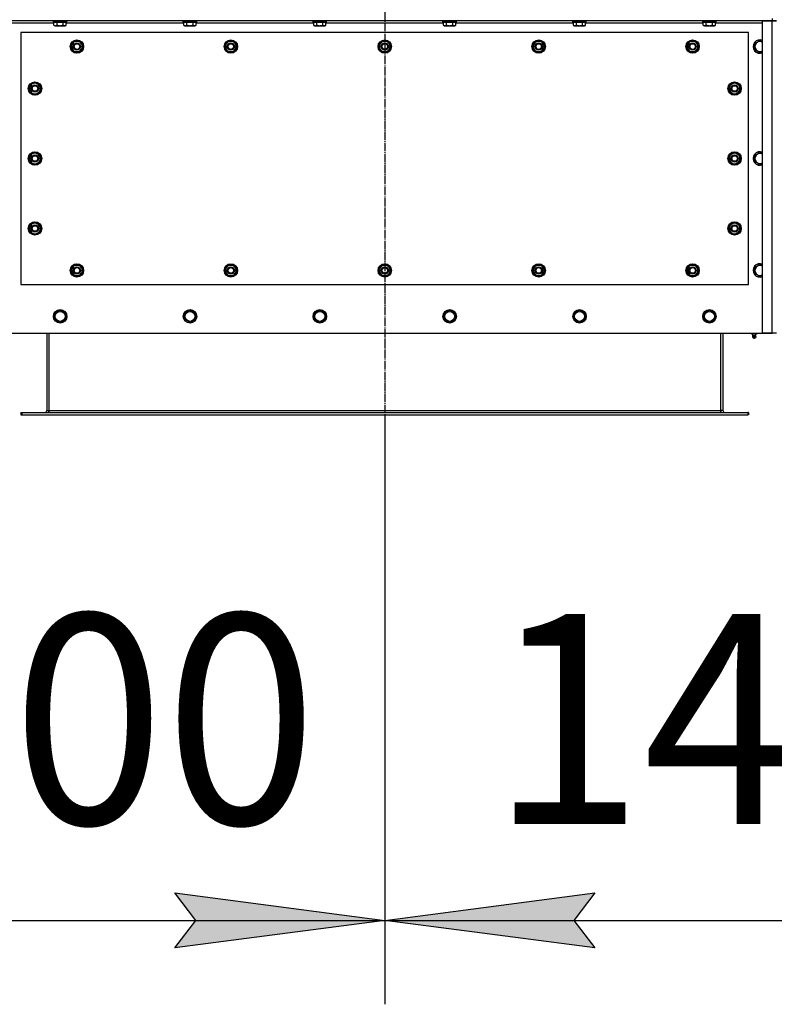
# Model space of a CAD drawing. Units: millimetres. Extents: x 0 to 32576, y -11 to 22275.
# Drawn here: x 5333 to 6681, y 7700 to 9459 of the extents above; entities that cross this region are included whole.
import ezdxf

# ---------------------------------------------------------------- set-up
doc = ezdxf.new("R2010")
doc.units = ezdxf.units.MM
doc.linetypes.add('K5LT_AXLED', pattern=[19.5, 15, -1.5, 1.5, -1.5])
doc.linetypes.add('K5LT_THIN', pattern=[0])
for name, color, linetype, true_color in [('DIM', 6, 'Continuous', 0xff00ff), ('OSI', 2, 'Continuous', 0xffff00), ('R', 1, 'Continuous', 0xff0000), ('WELDING', 7, 'Continuous', 0xffffff)]:
    doc.layers.add(name, color=color, linetype=linetype, true_color=true_color)
doc.styles.add('KTEXTSTYLE', font='GOST_AU.ttf', dxfattribs={"width": 0.96, "height": 5})

msp = doc.modelspace()

# ---------------------------------------------------------------- hatches: boundary and pattern name
at = {"layer": 'DIM'}
for points in [[(5985.1, 7849.7), (5610.1, 7899.1), (5647.6, 7849.7), (5610.1, 7800.3)], [(6360.1, 7800.3), (6322.6, 7849.7), (6360.1, 7899.1), (5985.1, 7849.7)]]:
    msp.add_hatch(color=7, dxfattribs=at).paths.add_polyline_path(points)

# ---------------------------------------------------------------- linework, layer by layer
at = {"layer": 'DIM', "color": 7, "linetype": 'K5LT_THIN', "lineweight": 30}
for p, q in [((5985.1, 8752.7), (5985.1, 7699.7)), ((5985.1, 8752.7), (5985.1, 7699.7)), ((5647.6, 7849.7), (5610.1, 7899.1)), ((5610.1, 7899.1), (5985.1, 7849.7)), ((5985.1, 7849.7), (6360.1, 7899.1)), ((6360.1, 7899.1), (6322.6, 7849.7)), ((4585.1, 7849.7), (5985.1, 7849.7)), ((5985.1, 7849.7), (5610.1, 7800.3)), ((5610.1, 7800.3), (5647.6, 7849.7)), ((6360.1, 7800.3), (5985.1, 7849.7)), ((5985.1, 7849.7), (7385.1, 7849.7)), ((6322.6, 7849.7), (6360.1, 7800.3))]:
    msp.add_line(p, q, dxfattribs=at)
at = {"layer": 'OSI', "color": 30, "linetype": 'K5LT_AXLED', "lineweight": 30, "true_color": 0xff8000}
msp.add_line((5985.1, 10642.7), (5985.1, 8602.7), dxfattribs=at)
at = {"layer": 'R', "color": 7, "linetype": 'K5LT_THIN', "lineweight": 30}
for p, q in [((6677.1, 9456.7), (5293.1, 9456.7)), ((5394.1, 9452.7), (5310.1, 9452.7)), ((5393.1, 9456.4), (5393.2, 9456.7)), ((5393.1, 9454.5), (5393.1, 9456.4)), ((5393.1, 9456.4), (5415.5, 9456.4)), ((5393.1, 9454.5), (5393.2, 9454.2)), ((5393.1, 9454.5), (5415.5, 9454.5)), ((5393.2, 9454.2), (5415.3, 9454.2)), ((5394.1, 9448.8), (5394.1, 9454.2)), ((5394.1, 9448.8), (5396.1, 9447.7)), ((5396.1, 9447.7), (5412.8, 9447.7)), ((5399.6, 9448.8), (5399.6, 9454.2)), ((5410.5, 9448.8), (5410.5, 9454.2)), ((5412.8, 9447.7), (5414, 9447.7)), ((5416, 9448.8), (5414, 9447.7)), ((5415.3, 9454.2), (5416.9, 9454.2)), ((5415.5, 9456.4), (5417.1, 9456.4)), ((5415.5, 9454.5), (5417.1, 9454.5)), ((5416, 9448.8), (5416, 9454.2)), ((5626.1, 9452.7), (5416, 9452.7)), ((5417.1, 9456.4), (5416.9, 9456.7)), ((5417.1, 9454.5), (5416.9, 9454.2)), ((5417.1, 9454.5), (5417.1, 9456.4)), ((5625.1, 9456.4), (5625.2, 9456.7)), ((5625.1, 9454.5), (5625.1, 9456.4)), ((5625.1, 9456.4), (5647.5, 9456.4)), ((5625.1, 9454.5), (5625.2, 9454.2)), ((5625.1, 9454.5), (5647.5, 9454.5)), ((5625.2, 9454.2), (5647.3, 9454.2)), ((5626.1, 9448.8), (5626.1, 9454.2)), ((5626.1, 9448.8), (5628.1, 9447.7)), ((5628.1, 9447.7), (5644.8, 9447.7)), ((5631.6, 9448.8), (5631.6, 9454.2)), ((5642.5, 9448.8), (5642.5, 9454.2)), ((5644.8, 9447.7), (5646, 9447.7)), ((5648, 9448.8), (5646, 9447.7)), ((5647.3, 9454.2), (5648.9, 9454.2)), ((5647.5, 9456.4), (5649.1, 9456.4)), ((5647.5, 9454.5), (5649.1, 9454.5)), ((5648, 9448.8), (5648, 9454.2)), ((5858.1, 9452.7), (5648, 9452.7)), ((5649.1, 9456.4), (5648.9, 9456.7)), ((5649.1, 9454.5), (5648.9, 9454.2)), ((5649.1, 9454.5), (5649.1, 9456.4)), ((5857.1, 9456.4), (5857.2, 9456.7)), ((5857.1, 9454.5), (5857.1, 9456.4)), ((5857.1, 9456.4), (5879.5, 9456.4)), ((5857.1, 9454.5), (5857.2, 9454.2)), ((5857.1, 9454.5), (5879.5, 9454.5)), ((5857.2, 9454.2), (5879.3, 9454.2)), ((5858.1, 9448.8), (5858.1, 9454.2)), ((5858.1, 9448.8), (5860.1, 9447.7)), ((5860.1, 9447.7), (5876.8, 9447.7)), ((5863.6, 9448.8), (5863.6, 9454.2)), ((5874.5, 9448.8), (5874.5, 9454.2)), ((5876.8, 9447.7), (5878, 9447.7)), ((5880, 9448.8), (5878, 9447.7)), ((5879.3, 9454.2), (5880.9, 9454.2)), ((5879.5, 9456.4), (5881.1, 9456.4)), ((5879.5, 9454.5), (5881.1, 9454.5)), ((5880, 9448.8), (5880, 9454.2)), ((6090.1, 9452.7), (5880, 9452.7)), ((5881.1, 9456.4), (5880.9, 9456.7)), ((5881.1, 9454.5), (5880.9, 9454.2)), ((5881.1, 9454.5), (5881.1, 9456.4)), ((6089.1, 9456.4), (6089.2, 9456.7)), ((6089.1, 9454.5), (6089.1, 9456.4)), ((6089.1, 9456.4), (6111.5, 9456.4)), ((6089.1, 9454.5), (6089.2, 9454.2)), ((6089.1, 9454.5), (6111.5, 9454.5)), ((6089.2, 9454.2), (6111.3, 9454.2)), ((6090.1, 9448.8), (6090.1, 9454.2)), ((6090.1, 9448.8), (6092.1, 9447.7)), ((6092.1, 9447.7), (6108.8, 9447.7)), ((6095.6, 9448.8), (6095.6, 9454.2)), ((6106.5, 9448.8), (6106.5, 9454.2)), ((6108.8, 9447.7), (6110, 9447.7)), ((6112, 9448.8), (6110, 9447.7)), ((6111.3, 9454.2), (6112.9, 9454.2)), ((6111.5, 9456.4), (6113.1, 9456.4)), ((6111.5, 9454.5), (6113.1, 9454.5)), ((6112, 9448.8), (6112, 9454.2)), ((6322.1, 9452.7), (6112, 9452.7)), ((6113.1, 9456.4), (6112.9, 9456.7)), ((6113.1, 9454.5), (6112.9, 9454.2)), ((6113.1, 9454.5), (6113.1, 9456.4)), ((6321.1, 9456.4), (6321.2, 9456.7)), ((6321.1, 9454.5), (6321.1, 9456.4)), ((6321.1, 9456.4), (6343.5, 9456.4)), ((6321.1, 9454.5), (6321.2, 9454.2)), ((6321.1, 9454.5), (6343.5, 9454.5)), ((6321.2, 9454.2), (6343.3, 9454.2)), ((6322.1, 9448.8), (6322.1, 9454.2)), ((6322.1, 9448.8), (6324.1, 9447.7)), ((6324.1, 9447.7), (6340.8, 9447.7)), ((6327.6, 9448.8), (6327.6, 9454.2)), ((6338.5, 9448.8), (6338.5, 9454.2)), ((6340.8, 9447.7), (6342, 9447.7)), ((6344, 9448.8), (6342, 9447.7)), ((6343.3, 9454.2), (6344.9, 9454.2)), ((6343.5, 9456.4), (6345.1, 9456.4)), ((6343.5, 9454.5), (6345.1, 9454.5)), ((6344, 9448.8), (6344, 9454.2)), ((6554.1, 9452.7), (6344, 9452.7)), ((6345.1, 9456.4), (6344.9, 9456.7)), ((6345.1, 9454.5), (6344.9, 9454.2)), ((6345.1, 9454.5), (6345.1, 9456.4)), ((6553.1, 9456.4), (6553.2, 9456.7)), ((6553.1, 9454.5), (6553.1, 9456.4)), ((6553.1, 9456.4), (6575.5, 9456.4)), ((6553.1, 9454.5), (6553.2, 9454.2)), ((6553.1, 9454.5), (6575.5, 9454.5)), ((6553.2, 9454.2), (6575.3, 9454.2)), ((6554.1, 9448.8), (6554.1, 9454.2)), ((6554.1, 9448.8), (6556.1, 9447.7)), ((6556.1, 9447.7), (6572.8, 9447.7)), ((6559.6, 9448.8), (6559.6, 9454.2)), ((6570.5, 9448.8), (6570.5, 9454.2)), ((6572.8, 9447.7), (6574, 9447.7)), ((6576, 9448.8), (6574, 9447.7)), ((6575.3, 9454.2), (6576.9, 9454.2)), ((6575.5, 9456.4), (6577.1, 9456.4)), ((6575.5, 9454.5), (6577.1, 9454.5)), ((6576, 9448.8), (6576, 9454.2)), ((6660.1, 9452.7), (6576, 9452.7)), ((6577.1, 9456.4), (6576.9, 9456.7)), ((6577.1, 9454.5), (6576.9, 9454.2)), ((6577.1, 9454.5), (6577.1, 9456.4)), ((6660.1, 8898.7), (6660.1, 9456.7)), ((6660.1, 9456.7), (6677.1, 9456.7)), ((6677.1, 9460.7), (6677.1, 9456.7)), ((6677.1, 9456.7), (6685.1, 9456.7)), ((6677.1, 8898.7), (6677.1, 9456.7)), ((6685.1, 9456.7), (6677.1, 9456.7)), ((5335.1, 9435.7), (5335.1, 8985.7)), ((6635.1, 9435.7), (5335.1, 9435.7)), ((6635.1, 8985.7), (6635.1, 9435.7)), ((5424.1, 9410.7), (5426.8, 9415.4)), ((5429.6, 9401.2), (5424.1, 9410.7)), ((5424.7, 9411.8), (5424.6, 9411.8)), ((5425.4, 9413), (5424.8, 9413)), ((5426.8, 9415.4), (5429.6, 9420.2)), ((5429.6, 9420.2), (5440.5, 9420.2)), ((5440.5, 9420.2), (5446, 9410.7)), ((5446, 9410.7), (5443.3, 9405.9)), ((5699.1, 9410.7), (5701.8, 9415.4)), ((5704.6, 9401.2), (5699.1, 9410.7)), ((5699.7, 9411.8), (5699.6, 9411.8)), ((5700.4, 9413), (5699.8, 9413)), ((5701.8, 9415.4), (5704.6, 9420.2)), ((5704.6, 9420.2), (5715.5, 9420.2)), ((5715.5, 9420.2), (5721, 9410.7)), ((5721, 9410.7), (5718.3, 9405.9)), ((5974.1, 9410.7), (5976.8, 9415.4)), ((5979.6, 9401.2), (5974.1, 9410.7)), ((5974.7, 9411.8), (5974.6, 9411.8)), ((5975.4, 9413), (5974.8, 9413)), ((5976.8, 9415.4), (5979.6, 9420.2)), ((5979.6, 9420.2), (5990.5, 9420.2)), ((5990.5, 9420.2), (5996, 9410.7)), ((5996, 9410.7), (5993.3, 9405.9)), ((6249.1, 9410.7), (6251.8, 9415.4)), ((6254.6, 9401.2), (6249.1, 9410.7)), ((6249.7, 9411.8), (6249.6, 9411.8)), ((6250.4, 9413), (6249.8, 9413)), ((6251.8, 9415.4), (6254.6, 9420.2)), ((6254.6, 9420.2), (6265.5, 9420.2)), ((6265.5, 9420.2), (6271, 9410.7)), ((6271, 9410.7), (6268.3, 9405.9)), ((6524.1, 9410.7), (6526.8, 9415.4)), ((6529.6, 9401.2), (6524.1, 9410.7)), ((6524.7, 9411.8), (6524.6, 9411.8)), ((6525.4, 9413), (6524.8, 9413)), ((6526.8, 9415.4), (6529.6, 9420.2)), ((6529.6, 9420.2), (6540.5, 9420.2)), ((6540.5, 9420.2), (6546, 9410.7)), ((6546, 9410.7), (6543.3, 9405.9)), ((6645.6, 9416.2), (6655.1, 9421.6)), ((6645.6, 9405.2), (6645.6, 9416.2)), ((5424.6, 9409.7), (5424.7, 9409.7)), ((5440.5, 9401.2), (5429.6, 9401.2)), ((5443.3, 9405.9), (5440.5, 9401.2)), ((5699.6, 9409.7), (5699.7, 9409.7)), ((5715.5, 9401.2), (5704.6, 9401.2)), ((5718.3, 9405.9), (5715.5, 9401.2)), ((5974.6, 9409.7), (5974.7, 9409.7)), ((5990.5, 9401.2), (5979.6, 9401.2)), ((5993.3, 9405.9), (5990.5, 9401.2)), ((6249.6, 9409.7), (6249.7, 9409.7)), ((6265.5, 9401.2), (6254.6, 9401.2)), ((6268.3, 9405.9), (6265.5, 9401.2)), ((6524.6, 9409.7), (6524.7, 9409.7)), ((6540.5, 9401.2), (6529.6, 9401.2)), ((6543.3, 9405.9), (6540.5, 9401.2)), ((6655.1, 9399.7), (6645.6, 9405.2)), ((5355.3, 9343.9), (5350.6, 9341.2)), ((5350.6, 9341.2), (5350.6, 9330.2)), ((5360.1, 9346.6), (5355.3, 9343.9)), ((5369.6, 9341.2), (5360.1, 9346.6)), ((5369.6, 9330.2), (5369.6, 9341.2)), ((6600.6, 9341.2), (6610.1, 9346.6)), ((6600.6, 9330.2), (6600.6, 9341.2)), ((6610.1, 9346.6), (6614.8, 9343.9)), ((6614.8, 9343.9), (6619.6, 9341.2)), ((6619.6, 9341.2), (6619.6, 9330.2)), ((5350.6, 9330.2), (5360.1, 9324.7)), ((5360.1, 9324.7), (5364.8, 9327.4)), ((5364.8, 9327.4), (5369.6, 9330.2)), ((5369.6, 9338), (5370.3, 9338)), ((5369.6, 9336.8), (5370.5, 9336.8)), ((5370.5, 9334.7), (5369.6, 9334.7)), ((6600.6, 9336.8), (6599.6, 9336.8)), ((6599.6, 9334.7), (6600.6, 9334.7)), ((6600.6, 9338), (6599.8, 9338)), ((6605.3, 9327.4), (6600.6, 9330.2)), ((6610.1, 9324.7), (6605.3, 9327.4)), ((6619.6, 9330.2), (6610.1, 9324.7)), ((5355.3, 9218.9), (5350.6, 9216.2)), ((5360.1, 9221.6), (5355.3, 9218.9)), ((5369.6, 9216.2), (5360.1, 9221.6)), ((6600.6, 9216.2), (6610.1, 9221.6)), ((6610.1, 9221.6), (6614.8, 9218.9)), ((6614.8, 9218.9), (6619.6, 9216.2)), ((6645.6, 9216.2), (6655.1, 9221.6)), ((5350.6, 9216.2), (5350.6, 9205.2)), ((5350.6, 9205.2), (5360.1, 9199.7)), ((5360.1, 9199.7), (5364.8, 9202.4)), ((5364.8, 9202.4), (5369.6, 9205.2)), ((5369.6, 9205.2), (5369.6, 9216.2)), ((5369.6, 9213), (5370.3, 9213)), ((5369.6, 9211.8), (5370.5, 9211.8)), ((5370.5, 9209.7), (5369.6, 9209.7)), ((6600.6, 9211.8), (6599.6, 9211.8)), ((6599.6, 9209.7), (6600.6, 9209.7)), ((6600.6, 9213), (6599.8, 9213)), ((6600.6, 9205.2), (6600.6, 9216.2)), ((6605.3, 9202.4), (6600.6, 9205.2)), ((6610.1, 9199.7), (6605.3, 9202.4)), ((6619.6, 9205.2), (6610.1, 9199.7)), ((6619.6, 9216.2), (6619.6, 9205.2)), ((6645.6, 9205.2), (6645.6, 9216.2)), ((6655.1, 9199.7), (6645.6, 9205.2)), ((5355.3, 9093.9), (5350.6, 9091.2)), ((5360.1, 9096.6), (5355.3, 9093.9)), ((5369.6, 9091.2), (5360.1, 9096.6)), ((6600.6, 9091.2), (6610.1, 9096.6)), ((6610.1, 9096.6), (6614.8, 9093.9)), ((6614.8, 9093.9), (6619.6, 9091.2)), ((5350.6, 9091.2), (5350.6, 9080.2)), ((5350.6, 9080.2), (5360.1, 9074.7)), ((5360.1, 9074.7), (5364.8, 9077.4)), ((5364.8, 9077.4), (5369.6, 9080.2)), ((5369.6, 9080.2), (5369.6, 9091.2)), ((5369.6, 9088), (5370.3, 9088)), ((5369.6, 9086.8), (5370.5, 9086.8)), ((5370.5, 9084.7), (5369.6, 9084.7)), ((6600.6, 9086.8), (6599.6, 9086.8)), ((6599.6, 9084.7), (6600.6, 9084.7)), ((6600.6, 9088), (6599.8, 9088)), ((6600.6, 9080.2), (6600.6, 9091.2)), ((6605.3, 9077.4), (6600.6, 9080.2)), ((6610.1, 9074.7), (6605.3, 9077.4)), ((6619.6, 9080.2), (6610.1, 9074.7)), ((6619.6, 9091.2), (6619.6, 9080.2)), ((5424.1, 9010.7), (5426.8, 9015.4)), ((5429.6, 9001.2), (5424.1, 9010.7)), ((5426.8, 9015.4), (5429.6, 9020.2)), ((5429.6, 9020.2), (5440.5, 9020.2)), ((5434, 9021.1), (5434, 9020.2)), ((5436.2, 9020.2), (5436.2, 9021.1)), ((5437.4, 9020.2), (5437.4, 9020.9)), ((5440.5, 9020.2), (5446, 9010.7)), ((5446, 9010.7), (5443.3, 9005.9)), ((5699.1, 9010.7), (5701.8, 9015.4)), ((5704.6, 9001.2), (5699.1, 9010.7)), ((5701.8, 9015.4), (5704.6, 9020.2)), ((5704.6, 9020.2), (5715.5, 9020.2)), ((5709, 9021.1), (5709, 9020.2)), ((5711.2, 9020.2), (5711.2, 9021.1)), ((5712.4, 9020.2), (5712.4, 9020.9)), ((5715.5, 9020.2), (5721, 9010.7)), ((5721, 9010.7), (5718.3, 9005.9)), ((5974.1, 9010.7), (5976.8, 9015.4)), ((5979.6, 9001.2), (5974.1, 9010.7)), ((5976.8, 9015.4), (5979.6, 9020.2)), ((5979.6, 9020.2), (5990.5, 9020.2)), ((5984, 9021.1), (5984, 9020.2)), ((5986.2, 9020.2), (5986.2, 9021.1)), ((5987.4, 9020.2), (5987.4, 9020.9)), ((5990.5, 9020.2), (5996, 9010.7)), ((5996, 9010.7), (5993.3, 9005.9)), ((6249.1, 9010.7), (6251.8, 9015.4)), ((6254.6, 9001.2), (6249.1, 9010.7)), ((6251.8, 9015.4), (6254.6, 9020.2)), ((6254.6, 9020.2), (6265.5, 9020.2)), ((6259, 9021.1), (6259, 9020.2)), ((6261.2, 9020.2), (6261.2, 9021.1)), ((6262.4, 9020.2), (6262.4, 9020.9)), ((6265.5, 9020.2), (6271, 9010.7)), ((6271, 9010.7), (6268.3, 9005.9)), ((6524.1, 9010.7), (6526.8, 9015.4)), ((6529.6, 9001.2), (6524.1, 9010.7)), ((6526.8, 9015.4), (6529.6, 9020.2)), ((6529.6, 9020.2), (6540.5, 9020.2)), ((6534, 9021.1), (6534, 9020.2)), ((6536.2, 9020.2), (6536.2, 9021.1)), ((6537.4, 9020.2), (6537.4, 9020.9)), ((6540.5, 9020.2), (6546, 9010.7)), ((6546, 9010.7), (6543.3, 9005.9)), ((6645.6, 9016.2), (6655.1, 9021.6)), ((6645.6, 9005.2), (6645.6, 9016.2)), ((5440.5, 9001.2), (5429.6, 9001.2)), ((5443.3, 9005.9), (5440.5, 9001.2)), ((5715.5, 9001.2), (5704.6, 9001.2)), ((5718.3, 9005.9), (5715.5, 9001.2)), ((5990.5, 9001.2), (5979.6, 9001.2)), ((5993.3, 9005.9), (5990.5, 9001.2)), ((6265.5, 9001.2), (6254.6, 9001.2)), ((6268.3, 9005.9), (6265.5, 9001.2)), ((6540.5, 9001.2), (6529.6, 9001.2)), ((6543.3, 9005.9), (6540.5, 9001.2)), ((6655.1, 8999.7), (6645.6, 9005.2)), ((5335.1, 8985.7), (6635.1, 8985.7)), ((5395.6, 8934.2), (5405.1, 8939.6)), ((5405.1, 8939.6), (5414.6, 8934.2)), ((5627.6, 8934.2), (5637.1, 8939.6)), ((5637.1, 8939.6), (5646.6, 8934.2)), ((5859.6, 8934.2), (5869.1, 8939.6)), ((5869.1, 8939.6), (5878.6, 8934.2)), ((6091.6, 8934.2), (6101.1, 8939.6)), ((6101.1, 8939.6), (6110.6, 8934.2)), ((6323.6, 8934.2), (6333.1, 8939.6)), ((6333.1, 8939.6), (6342.6, 8934.2)), ((6555.6, 8934.2), (6565.1, 8939.6)), ((6565.1, 8939.6), (6574.6, 8934.2)), ((5395.6, 8928.7), (5395.6, 8934.2)), ((5395.6, 8923.2), (5395.6, 8928.7)), ((5405.1, 8917.7), (5395.6, 8923.2)), ((5414.6, 8923.2), (5405.1, 8917.7)), ((5414.6, 8934.2), (5414.6, 8923.2)), ((5627.6, 8928.7), (5627.6, 8934.2)), ((5627.6, 8923.2), (5627.6, 8928.7)), ((5637.1, 8917.7), (5627.6, 8923.2)), ((5646.6, 8923.2), (5637.1, 8917.7)), ((5646.6, 8934.2), (5646.6, 8923.2)), ((5859.6, 8928.7), (5859.6, 8934.2)), ((5859.6, 8923.2), (5859.6, 8928.7)), ((5869.1, 8917.7), (5859.6, 8923.2)), ((5878.6, 8923.2), (5869.1, 8917.7)), ((5878.6, 8934.2), (5878.6, 8923.2)), ((6091.6, 8928.7), (6091.6, 8934.2)), ((6091.6, 8923.2), (6091.6, 8928.7)), ((6101.1, 8917.7), (6091.6, 8923.2)), ((6110.6, 8923.2), (6101.1, 8917.7)), ((6110.6, 8934.2), (6110.6, 8923.2)), ((6323.6, 8928.7), (6323.6, 8934.2)), ((6323.6, 8923.2), (6323.6, 8928.7)), ((6333.1, 8917.7), (6323.6, 8923.2)), ((6342.6, 8923.2), (6333.1, 8917.7)), ((6342.6, 8934.2), (6342.6, 8923.2)), ((6555.6, 8928.7), (6555.6, 8934.2)), ((6555.6, 8923.2), (6555.6, 8928.7)), ((6565.1, 8917.7), (6555.6, 8923.2)), ((6574.6, 8923.2), (6565.1, 8917.7)), ((6574.6, 8934.2), (6574.6, 8923.2)), ((5310.1, 8898.7), (6660.1, 8898.7)), ((5381.1, 8898.7), (5381.1, 8760.7)), ((5385.1, 8898.7), (5385.1, 8760.7)), ((6585.1, 8898.7), (6585.1, 8760.7)), ((6589.1, 8898.7), (6589.1, 8760.7)), ((6639.6, 8897.2), (6639.6, 8898.7)), ((6645.1, 8897.2), (6639.6, 8897.2)), ((6642.4, 8894.4), (6641.6, 8897.2)), ((6641.9, 8891.9), (6643, 8890.2)), ((6641.9, 8891.9), (6647.8, 8891.9)), ((6641.9, 8891.9), (6647.8, 8891.9)), ((6647.7, 8894.4), (6642.4, 8894.4)), ((6642.4, 8894.4), (6647.3, 8894.4)), ((6643, 8890.2), (6646.9, 8890.2)), ((6645.1, 8897.2), (6645.1, 8898.7)), ((6650.6, 8897.2), (6645.1, 8897.2)), ((6646.9, 8890.2), (6647.2, 8890.2)), ((6648.3, 8891.9), (6647.2, 8890.2)), ((6647.3, 8894.4), (6647.7, 8894.4)), ((6647.7, 8894.4), (6648.6, 8897.2)), ((6647.8, 8891.9), (6648.3, 8891.9)), ((6647.8, 8891.9), (6648.3, 8891.9)), ((6650.6, 8897.2), (6650.6, 8898.7)), ((6660.1, 8898.7), (6677.1, 8898.7)), ((6677.1, 8898.7), (6660.1, 8898.7)), ((6685.1, 8898.7), (6677.1, 8898.7)), ((5381.1, 8760.7), (5385.1, 8760.7)), ((5385.1, 8760.7), (5385.1, 8756.7)), ((5385.1, 8760.7), (6585.1, 8760.7)), ((6585.1, 8760.7), (6585.1, 8756.7)), ((6589.1, 8760.7), (6585.1, 8760.7)), ((5335.1, 8756.7), (5336.6, 8756.7)), ((5335.1, 8756.7), (5335.1, 8752.7)), ((5335.1, 8752.7), (5336.6, 8752.7)), ((5336.6, 8756.7), (6633.6, 8756.7)), ((5336.6, 8756.7), (5336.6, 8752.7)), ((5336.6, 8752.7), (6633.6, 8752.7)), ((6633.6, 8756.7), (6633.6, 8752.7)), ((6635.1, 8756.7), (6633.6, 8756.7)), ((6635.1, 8752.7), (6633.6, 8752.7)), ((6635.1, 8756.7), (6635.1, 8752.7))]:
    msp.add_line(p, q, dxfattribs=at)
for centre, radius in [((5435.1, 9410.7), 12), ((5435.1, 9410.7), 11.8), ((5435.1, 9410.7), 6.5), ((5435.1, 9410.7), 6), ((5435.1, 9410.7), 5), ((5710.1, 9410.7), 12), ((5710.1, 9410.7), 11.8), ((5710.1, 9410.7), 6.5), ((5710.1, 9410.7), 6), ((5710.1, 9410.7), 5), ((5985.1, 9410.7), 12), ((5985.1, 9410.7), 11.8), ((5985.1, 9410.7), 6.5), ((5985.1, 9410.7), 6), ((5985.1, 9410.7), 5), ((6260.1, 9410.7), 12), ((6260.1, 9410.7), 11.8), ((6260.1, 9410.7), 6.5), ((6260.1, 9410.7), 6), ((6260.1, 9410.7), 5), ((6535.1, 9410.7), 12), ((6535.1, 9410.7), 11.8), ((6535.1, 9410.7), 6.5), ((6535.1, 9410.7), 6), ((6535.1, 9410.7), 5), ((5360.1, 9335.7), 12), ((5360.1, 9335.7), 11.8), ((5360.1, 9335.7), 6.5), ((5360.1, 9335.7), 6), ((5360.1, 9335.7), 5), ((6610.1, 9335.7), 12), ((6610.1, 9335.7), 11.8), ((6610.1, 9335.7), 6.5), ((6610.1, 9335.7), 6), ((6610.1, 9335.7), 5), ((5360.1, 9210.7), 12), ((5360.1, 9210.7), 11.8), ((5360.1, 9210.7), 6.5), ((6610.1, 9210.7), 12), ((6610.1, 9210.7), 11.8), ((6610.1, 9210.7), 6.5), ((5360.1, 9210.7), 6), ((5360.1, 9210.7), 5), ((6610.1, 9210.7), 6), ((6610.1, 9210.7), 5), ((5360.1, 9085.7), 12), ((5360.1, 9085.7), 11.8), ((6610.1, 9085.7), 12), ((6610.1, 9085.7), 11.8), ((5360.1, 9085.7), 6.5), ((5360.1, 9085.7), 6), ((5360.1, 9085.7), 5), ((6610.1, 9085.7), 6.5), ((6610.1, 9085.7), 6), ((6610.1, 9085.7), 5), ((5435.1, 9010.7), 12), ((5435.1, 9010.7), 11.8), ((5435.1, 9010.7), 6.5), ((5435.1, 9010.7), 6), ((5435.1, 9010.7), 5), ((5710.1, 9010.7), 12), ((5710.1, 9010.7), 11.8), ((5710.1, 9010.7), 6.5), ((5710.1, 9010.7), 6), ((5710.1, 9010.7), 5), ((5985.1, 9010.7), 12), ((5985.1, 9010.7), 11.8), ((5985.1, 9010.7), 6.5), ((5985.1, 9010.7), 6), ((5985.1, 9010.7), 5), ((6260.1, 9010.7), 12), ((6260.1, 9010.7), 11.8), ((6260.1, 9010.7), 6.5), ((6260.1, 9010.7), 6), ((6260.1, 9010.7), 5), ((6535.1, 9010.7), 12), ((6535.1, 9010.7), 11.8), ((6535.1, 9010.7), 6.5), ((6535.1, 9010.7), 6), ((6535.1, 9010.7), 5), ((5405.1, 8928.7), 12), ((5405.1, 8928.7), 11.8), ((5405.1, 8928.7), 8.97), ((5637.1, 8928.7), 12), ((5637.1, 8928.7), 11.8), ((5637.1, 8928.7), 8.97), ((5869.1, 8928.7), 12), ((5869.1, 8928.7), 11.8), ((5869.1, 8928.7), 8.97), ((6101.1, 8928.7), 12), ((6101.1, 8928.7), 11.8), ((6101.1, 8928.7), 8.97), ((6333.1, 8928.7), 12), ((6333.1, 8928.7), 11.8), ((6333.1, 8928.7), 8.97), ((6565.1, 8928.7), 12), ((6565.1, 8928.7), 11.8), ((6565.1, 8928.7), 8.97)]:
    msp.add_circle(centre, radius, dxfattribs=at)
for centre, radius, start, end in [((5435.1, 9410.7), 10.5, 167.3589, 173.8105), ((5435.1, 9410.7), 10.5, 124.7912, 167.3589), ((5435.1, 9410.7), 9.5, 150, 330), ((5435.1, 9410.7), 9.5, 330, 150), ((5435.1, 9410.7), 10.5, 64.7912, 115.2088), ((5435.1, 9410.7), 10.5, 4.7912, 55.2088), ((5710.1, 9410.7), 10.5, 167.3589, 173.8105), ((5710.1, 9410.7), 10.5, 124.7912, 167.3589), ((5710.1, 9410.7), 9.5, 150, 330), ((5710.1, 9410.7), 9.5, 330, 150), ((5710.1, 9410.7), 10.5, 64.7912, 115.2088), ((5710.1, 9410.7), 10.5, 4.7912, 55.2088), ((5985.1, 9410.7), 10.5, 167.3589, 173.8105), ((5985.1, 9410.7), 10.5, 124.7912, 167.3589), ((5985.1, 9410.7), 9.5, 150, 330), ((5985.1, 9410.7), 9.5, 330, 150), ((5985.1, 9410.7), 10.5, 64.7912, 115.2088), ((5985.1, 9410.7), 10.5, 4.7912, 55.2088), ((6260.1, 9410.7), 10.5, 167.3589, 173.8105), ((6260.1, 9410.7), 10.5, 124.7912, 167.3589), ((6260.1, 9410.7), 9.5, 150, 330), ((6260.1, 9410.7), 9.5, 330, 150), ((6260.1, 9410.7), 10.5, 64.7912, 115.2088), ((6260.1, 9410.7), 10.5, 4.7912, 55.2088), ((6535.1, 9410.7), 10.5, 167.3589, 173.8105), ((6535.1, 9410.7), 10.5, 124.7912, 167.3589), ((6535.1, 9410.7), 9.5, 150, 330), ((6535.1, 9410.7), 9.5, 330, 150), ((6535.1, 9410.7), 10.5, 64.7912, 115.2088), ((6535.1, 9410.7), 10.5, 4.7912, 55.2088), ((6655.1, 9410.7), 12, 65.3757, 294.6243), ((6655.1, 9410.7), 11.8, 64.9905, 295.0095), ((6655.1, 9410.7), 8.97, 56.1336, 303.8664), ((5435.1, 9410.7), 10.5, 185.5324, 235.2088), ((5435.1, 9410.7), 10.5, 244.7912, 295.2088), ((5435.1, 9410.7), 10.5, 304.7912, 355.2088), ((5710.1, 9410.7), 10.5, 185.5324, 235.2088), ((5710.1, 9410.7), 10.5, 244.7912, 295.2088), ((5710.1, 9410.7), 10.5, 304.7912, 355.2088), ((5985.1, 9410.7), 10.5, 185.5324, 235.2088), ((5985.1, 9410.7), 10.5, 244.7912, 295.2088), ((5985.1, 9410.7), 10.5, 304.7912, 355.2088), ((6260.1, 9410.7), 10.5, 185.5324, 235.2088), ((6260.1, 9410.7), 10.5, 244.7912, 295.2088), ((6260.1, 9410.7), 10.5, 304.7912, 355.2088), ((6535.1, 9410.7), 10.5, 185.5324, 235.2088), ((6535.1, 9410.7), 10.5, 244.7912, 295.2088), ((6535.1, 9410.7), 10.5, 304.7912, 355.2088), ((5360.1, 9335.7), 10.5, 154.7912, 205.2088), ((5360.1, 9335.7), 9.5, 120, 300), ((5360.1, 9335.7), 10.5, 94.7899, 145.2088), ((5360.1, 9335.7), 9.5, 300, 120), ((5360.1, 9335.7), 10.5, 34.7912, 85.2088), ((5360.1, 9335.7), 10.5, 12.6411, 25.2088), ((6610.1, 9335.7), 10.5, 154.7912, 167.3589), ((6610.1, 9335.7), 9.5, 60, 240), ((6610.1, 9335.7), 10.5, 94.7912, 145.2088), ((6610.1, 9335.7), 9.5, 240, 60), ((6610.1, 9335.7), 10.5, 34.7912, 85.2101), ((6610.1, 9335.7), 10.5, 334.7912, 25.2088), ((5360.1, 9335.7), 10.5, 214.7912, 265.2088), ((5360.1, 9335.7), 10.5, 274.7912, 325.207), ((5360.1, 9335.7), 10.5, 334.7912, 354.4676), ((5360.1, 9335.7), 10.5, 6.1895, 12.6411), ((6610.1, 9335.7), 10.5, 167.3589, 173.8105), ((6610.1, 9335.7), 10.5, 185.5324, 205.2088), ((6610.1, 9335.7), 10.5, 214.793, 265.2088), ((6610.1, 9335.7), 10.5, 274.7912, 325.2088), ((5360.1, 9210.7), 9.5, 120, 300), ((5360.1, 9210.7), 10.5, 94.7899, 145.2088), ((5360.1, 9210.7), 9.5, 300, 120), ((5360.1, 9210.7), 10.5, 34.7912, 85.2088), ((6610.1, 9210.7), 9.5, 60, 240), ((6610.1, 9210.7), 10.5, 94.7912, 145.2088), ((6610.1, 9210.7), 9.5, 240, 60), ((6610.1, 9210.7), 10.5, 34.7912, 85.2101), ((6655.1, 9210.7), 12, 65.3757, 294.6243), ((6655.1, 9210.7), 11.8, 64.9905, 295.0095), ((6655.1, 9210.7), 8.97, 56.1336, 303.8664), ((5360.1, 9210.7), 10.5, 154.7912, 205.2088), ((5360.1, 9210.7), 10.5, 214.7912, 265.2088), ((5360.1, 9210.7), 10.5, 274.7912, 325.207), ((5360.1, 9210.7), 10.5, 12.6411, 25.2088), ((5360.1, 9210.7), 10.5, 334.7912, 354.4676), ((5360.1, 9210.7), 10.5, 6.1895, 12.6411), ((6610.1, 9210.7), 10.5, 167.3589, 173.8105), ((6610.1, 9210.7), 10.5, 185.5324, 205.2088), ((6610.1, 9210.7), 10.5, 154.7912, 167.3589), ((6610.1, 9210.7), 10.5, 214.793, 265.2088), ((6610.1, 9210.7), 10.5, 274.7912, 325.2088), ((6610.1, 9210.7), 10.5, 334.7912, 25.2088), ((5360.1, 9085.7), 9.5, 120, 300), ((5360.1, 9085.7), 10.5, 94.7899, 145.2088), ((5360.1, 9085.7), 9.5, 300, 120), ((5360.1, 9085.7), 10.5, 34.7912, 85.2088), ((6610.1, 9085.7), 9.5, 60, 240), ((6610.1, 9085.7), 10.5, 94.7912, 145.2088), ((6610.1, 9085.7), 9.5, 240, 60), ((6610.1, 9085.7), 10.5, 34.7912, 85.2101), ((5360.1, 9085.7), 10.5, 154.7912, 205.2088), ((5360.1, 9085.7), 10.5, 214.7912, 265.2088), ((5360.1, 9085.7), 10.5, 274.7912, 325.207), ((5360.1, 9085.7), 10.5, 12.6411, 25.2088), ((5360.1, 9085.7), 10.5, 334.7912, 354.4676), ((5360.1, 9085.7), 10.5, 6.1895, 12.6411), ((6610.1, 9085.7), 10.5, 167.3589, 173.8105), ((6610.1, 9085.7), 10.5, 185.5324, 205.2088), ((6610.1, 9085.7), 10.5, 154.7912, 167.3589), ((6610.1, 9085.7), 10.5, 214.793, 265.2088), ((6610.1, 9085.7), 10.5, 274.7912, 325.2088), ((6610.1, 9085.7), 10.5, 334.7912, 25.2088), ((5435.1, 9010.7), 10.5, 124.793, 175.2088), ((5435.1, 9010.7), 10.5, 184.7912, 235.2088), ((5435.1, 9010.7), 9.5, 150, 330), ((5435.1, 9010.7), 9.5, 330, 150), ((5435.1, 9010.7), 10.5, 95.5324, 115.2088), ((5435.1, 9010.7), 10.5, 77.3589, 83.8105), ((5435.1, 9010.7), 10.5, 64.7912, 77.3589), ((5435.1, 9010.7), 10.5, 4.7912, 55.2088), ((5435.1, 9010.7), 10.5, 304.7912, 355.2101), ((5710.1, 9010.7), 10.5, 124.793, 175.2088), ((5710.1, 9010.7), 10.5, 184.7912, 235.2088), ((5710.1, 9010.7), 9.5, 150, 330), ((5710.1, 9010.7), 9.5, 330, 150), ((5710.1, 9010.7), 10.5, 95.5324, 115.2088), ((5710.1, 9010.7), 10.5, 77.3589, 83.8105), ((5710.1, 9010.7), 10.5, 64.7912, 77.3589), ((5710.1, 9010.7), 10.5, 4.7912, 55.2088), ((5710.1, 9010.7), 10.5, 304.7912, 355.2101), ((5985.1, 9010.7), 10.5, 124.793, 175.2088), ((5985.1, 9010.7), 10.5, 184.7912, 235.2088), ((5985.1, 9010.7), 9.5, 150, 330), ((5985.1, 9010.7), 9.5, 330, 150), ((5985.1, 9010.7), 10.5, 95.5324, 115.2088), ((5985.1, 9010.7), 10.5, 77.3589, 83.8105), ((5985.1, 9010.7), 10.5, 64.7912, 77.3589), ((5985.1, 9010.7), 10.5, 4.7912, 55.2088), ((5985.1, 9010.7), 10.5, 304.7912, 355.2101), ((6260.1, 9010.7), 10.5, 124.793, 175.2088), ((6260.1, 9010.7), 10.5, 184.7912, 235.2088), ((6260.1, 9010.7), 9.5, 150, 330), ((6260.1, 9010.7), 9.5, 330, 150), ((6260.1, 9010.7), 10.5, 95.5324, 115.2088), ((6260.1, 9010.7), 10.5, 77.3589, 83.8105), ((6260.1, 9010.7), 10.5, 64.7912, 77.3589), ((6260.1, 9010.7), 10.5, 4.7912, 55.2088), ((6260.1, 9010.7), 10.5, 304.7912, 355.2101), ((6535.1, 9010.7), 10.5, 124.793, 175.2088), ((6535.1, 9010.7), 10.5, 184.7912, 235.2088), ((6535.1, 9010.7), 9.5, 150, 330), ((6535.1, 9010.7), 9.5, 330, 150), ((6535.1, 9010.7), 10.5, 95.5324, 115.2088), ((6535.1, 9010.7), 10.5, 77.3589, 83.8105), ((6535.1, 9010.7), 10.5, 64.7912, 77.3589), ((6535.1, 9010.7), 10.5, 4.7912, 55.2088), ((6535.1, 9010.7), 10.5, 304.7912, 355.2101), ((6655.1, 9010.7), 12, 65.3757, 294.6243), ((6655.1, 9010.7), 11.8, 64.9905, 295.0095), ((6655.1, 9010.7), 8.97, 56.1336, 303.8664), ((5435.1, 9010.7), 10.5, 244.7912, 295.2088), ((5710.1, 9010.7), 10.5, 244.7912, 295.2088), ((5985.1, 9010.7), 10.5, 244.7912, 295.2088), ((6260.1, 9010.7), 10.5, 244.7912, 295.2088), ((6535.1, 9010.7), 10.5, 244.7912, 295.2088), ((6645.1, 8892.5), 3.25, 144.3846, 190.4393), ((6645.1, 8891.4), 1.5, 233.1301, 270), ((6645.1, 8891.4), 1.5, 270, 306.8699), ((6645.1, 8892.5), 3.25, 349.5607, 35.6154), ((6677.1, 8906.7), 8, 270, 270.0042), ((5377.1, 8760.7), 4, 270, 0), ((5377.1, 8760.7), 8, 330, 0), ((6593.1, 8760.7), 8, 180.0003, 210), ((6593.1, 8760.7), 4, 180, 270)]:
    msp.add_arc(centre, radius, start, end, dxfattribs=at)
at = {"layer": 'WELDING', "color": 7, "linetype": 'K5LT_THIN', "lineweight": 30}
for p, q in [((6655.1, 9421.6), (6660.1, 9418.8)), ((6660.1, 9402.6), (6655.1, 9399.7)), ((6655.1, 9221.6), (6660.1, 9218.8)), ((6660.1, 9202.6), (6655.1, 9199.7)), ((6655.1, 9021.6), (6660.1, 9018.8)), ((6660.1, 9002.6), (6655.1, 8999.7))]:
    msp.add_line(p, q, dxfattribs=at)
for points, knots in [([(5394.1, 9448.8), (5394.4, 9448.6), (5394.8, 9448.4), (5395.3, 9448.3), (5395.6, 9448.2), (5395.8, 9448.1), (5396.1, 9448), (5396.4, 9448), (5396.7, 9448), (5397, 9448), (5397.3, 9448), (5397.7, 9448.1), (5398.1, 9448.2), (5398.8, 9448.4), (5399.3, 9448.7), (5399.6, 9448.8)], [0, 0, 0, 0, 2.912728, 3.529104, 4.366059, 5.20805, 5.90491, 6.841792, 7.68611, 8.552187, 9.436385, 10.31786, 11.611268, 13.263681, 16, 16, 16, 16]), ([(5399.6, 9448.8), (5400, 9448.7), (5400.7, 9448.5), (5401.5, 9448.4), (5402, 9448.3), (5402.5, 9448.2), (5403.1, 9448.1), (5403.7, 9448), (5404.2, 9448), (5404.8, 9448), (5405.4, 9448), (5406.1, 9448), (5406.8, 9448.1), (5407.6, 9448.2), (5408.9, 9448.4), (5409.9, 9448.7), (5410.5, 9448.8)], [0, 0, 0, 0, 2.142801, 3.094773, 3.749673, 4.638938, 5.533553, 6.273967, 7.269403, 8.166492, 9.086699, 10.026159, 10.962726, 12.336972, 14.092661, 17, 17, 17, 17]), ([(5410.5, 9448.8), (5410.7, 9448.7), (5411, 9448.6), (5411.4, 9448.4), (5411.8, 9448.2), (5412.3, 9448.1), (5412.7, 9448), (5413, 9448), (5413.2, 9448), (5413.3, 9448)], [0, 0, 0, 0, 1.771842, 2.803781, 4.748491, 6.434444, 8.016551, 9.332655, 10, 10, 10, 10]), ([(5413.3, 9448), (5413.4, 9448), (5413.7, 9448), (5414.2, 9448.1), (5414.6, 9448.2), (5415.2, 9448.4), (5415.7, 9448.6), (5416, 9448.8)], [0, 0, 0, 0, 1.218955, 2.409535, 3.824463, 4.76519, 8, 8, 8, 8]), ([(5626.1, 9448.8), (5626.4, 9448.6), (5626.8, 9448.4), (5627.3, 9448.3), (5627.6, 9448.2), (5627.8, 9448.1), (5628.1, 9448), (5628.4, 9448), (5628.7, 9448), (5629, 9448), (5629.3, 9448), (5629.7, 9448.1), (5630.1, 9448.2), (5630.8, 9448.4), (5631.3, 9448.7), (5631.6, 9448.8)], [0, 0, 0, 0, 2.912728, 3.529104, 4.366059, 5.20805, 5.90491, 6.841792, 7.68611, 8.552187, 9.436385, 10.31786, 11.611268, 13.263681, 16, 16, 16, 16]), ([(5631.6, 9448.8), (5632, 9448.7), (5632.7, 9448.5), (5633.5, 9448.4), (5634, 9448.3), (5634.5, 9448.2), (5635.1, 9448.1), (5635.7, 9448), (5636.2, 9448), (5636.8, 9448), (5637.4, 9448), (5638.1, 9448), (5638.8, 9448.1), (5639.6, 9448.2), (5640.9, 9448.4), (5641.9, 9448.7), (5642.5, 9448.8)], [0, 0, 0, 0, 2.142801, 3.094773, 3.749673, 4.638938, 5.533553, 6.273967, 7.269403, 8.166492, 9.086699, 10.026159, 10.962726, 12.336972, 14.092661, 17, 17, 17, 17]), ([(5642.5, 9448.8), (5642.7, 9448.7), (5643, 9448.6), (5643.4, 9448.4), (5643.8, 9448.2), (5644.3, 9448.1), (5644.7, 9448), (5645, 9448), (5645.2, 9448), (5645.3, 9448)], [0, 0, 0, 0, 1.771842, 2.803781, 4.748491, 6.434444, 8.016551, 9.332655, 10, 10, 10, 10]), ([(5645.3, 9448), (5645.4, 9448), (5645.7, 9448), (5646.2, 9448.1), (5646.6, 9448.2), (5647.2, 9448.4), (5647.7, 9448.6), (5648, 9448.8)], [0, 0, 0, 0, 1.218955, 2.409535, 3.824463, 4.76519, 8, 8, 8, 8]), ([(5858.1, 9448.8), (5858.4, 9448.6), (5858.8, 9448.4), (5859.3, 9448.3), (5859.6, 9448.2), (5859.8, 9448.1), (5860.1, 9448), (5860.4, 9448), (5860.7, 9448), (5861, 9448), (5861.3, 9448), (5861.7, 9448.1), (5862.1, 9448.2), (5862.8, 9448.4), (5863.3, 9448.7), (5863.6, 9448.8)], [0, 0, 0, 0, 2.912728, 3.529104, 4.366059, 5.20805, 5.90491, 6.841792, 7.68611, 8.552187, 9.436385, 10.31786, 11.611268, 13.263681, 16, 16, 16, 16]), ([(5863.6, 9448.8), (5864, 9448.7), (5864.7, 9448.5), (5865.5, 9448.4), (5866, 9448.3), (5866.5, 9448.2), (5867.1, 9448.1), (5867.7, 9448), (5868.2, 9448), (5868.8, 9448), (5869.4, 9448), (5870.1, 9448), (5870.8, 9448.1), (5871.6, 9448.2), (5872.9, 9448.4), (5873.9, 9448.7), (5874.5, 9448.8)], [0, 0, 0, 0, 2.142801, 3.094773, 3.749673, 4.638938, 5.533553, 6.273967, 7.269403, 8.166492, 9.086699, 10.026159, 10.962726, 12.336972, 14.092661, 17, 17, 17, 17]), ([(5874.5, 9448.8), (5874.7, 9448.7), (5875, 9448.6), (5875.4, 9448.4), (5875.8, 9448.2), (5876.3, 9448.1), (5876.7, 9448), (5877, 9448), (5877.2, 9448), (5877.3, 9448)], [0, 0, 0, 0, 1.771842, 2.803781, 4.748491, 6.434444, 8.016551, 9.332655, 10, 10, 10, 10]), ([(5877.3, 9448), (5877.4, 9448), (5877.7, 9448), (5878.2, 9448.1), (5878.6, 9448.2), (5879.2, 9448.4), (5879.7, 9448.6), (5880, 9448.8)], [0, 0, 0, 0, 1.218955, 2.409535, 3.824463, 4.76519, 8, 8, 8, 8]), ([(6090.1, 9448.8), (6090.4, 9448.6), (6090.8, 9448.4), (6091.3, 9448.3), (6091.6, 9448.2), (6091.8, 9448.1), (6092.1, 9448), (6092.4, 9448), (6092.7, 9448), (6093, 9448), (6093.3, 9448), (6093.7, 9448.1), (6094.1, 9448.2), (6094.8, 9448.4), (6095.3, 9448.7), (6095.6, 9448.8)], [0, 0, 0, 0, 2.912728, 3.529104, 4.366059, 5.20805, 5.90491, 6.841792, 7.68611, 8.552187, 9.436385, 10.31786, 11.611268, 13.263681, 16, 16, 16, 16]), ([(6095.6, 9448.8), (6096, 9448.7), (6096.7, 9448.5), (6097.5, 9448.4), (6098, 9448.3), (6098.5, 9448.2), (6099.1, 9448.1), (6099.7, 9448), (6100.2, 9448), (6100.8, 9448), (6101.4, 9448), (6102.1, 9448), (6102.8, 9448.1), (6103.6, 9448.2), (6104.9, 9448.4), (6105.9, 9448.7), (6106.5, 9448.8)], [0, 0, 0, 0, 2.142801, 3.094773, 3.749673, 4.638938, 5.533553, 6.273967, 7.269403, 8.166492, 9.086699, 10.026159, 10.962726, 12.336972, 14.092661, 17, 17, 17, 17]), ([(6106.5, 9448.8), (6106.7, 9448.7), (6107, 9448.6), (6107.4, 9448.4), (6107.8, 9448.2), (6108.3, 9448.1), (6108.7, 9448), (6109, 9448), (6109.2, 9448), (6109.3, 9448)], [0, 0, 0, 0, 1.771842, 2.803781, 4.748491, 6.434444, 8.016551, 9.332655, 10, 10, 10, 10]), ([(6109.3, 9448), (6109.4, 9448), (6109.7, 9448), (6110.2, 9448.1), (6110.6, 9448.2), (6111.2, 9448.4), (6111.7, 9448.6), (6112, 9448.8)], [0, 0, 0, 0, 1.218955, 2.409535, 3.824463, 4.76519, 8, 8, 8, 8]), ([(6322.1, 9448.8), (6322.4, 9448.6), (6322.8, 9448.4), (6323.3, 9448.3), (6323.6, 9448.2), (6323.8, 9448.1), (6324.1, 9448), (6324.4, 9448), (6324.7, 9448), (6325, 9448), (6325.3, 9448), (6325.7, 9448.1), (6326.1, 9448.2), (6326.8, 9448.4), (6327.3, 9448.7), (6327.6, 9448.8)], [0, 0, 0, 0, 2.912728, 3.529104, 4.366059, 5.20805, 5.90491, 6.841792, 7.68611, 8.552187, 9.436385, 10.31786, 11.611268, 13.263681, 16, 16, 16, 16]), ([(6327.6, 9448.8), (6328, 9448.7), (6328.7, 9448.5), (6329.5, 9448.4), (6330, 9448.3), (6330.5, 9448.2), (6331.1, 9448.1), (6331.7, 9448), (6332.2, 9448), (6332.8, 9448), (6333.4, 9448), (6334.1, 9448), (6334.8, 9448.1), (6335.6, 9448.2), (6336.9, 9448.4), (6337.9, 9448.7), (6338.5, 9448.8)], [0, 0, 0, 0, 2.142801, 3.094773, 3.749673, 4.638938, 5.533553, 6.273967, 7.269403, 8.166492, 9.086699, 10.026159, 10.962726, 12.336972, 14.092661, 17, 17, 17, 17]), ([(6338.5, 9448.8), (6338.7, 9448.7), (6339, 9448.6), (6339.4, 9448.4), (6339.8, 9448.2), (6340.3, 9448.1), (6340.7, 9448), (6341, 9448), (6341.2, 9448), (6341.3, 9448)], [0, 0, 0, 0, 1.771842, 2.803781, 4.748491, 6.434444, 8.016551, 9.332655, 10, 10, 10, 10]), ([(6341.3, 9448), (6341.4, 9448), (6341.7, 9448), (6342.2, 9448.1), (6342.6, 9448.2), (6343.2, 9448.4), (6343.7, 9448.6), (6344, 9448.8)], [0, 0, 0, 0, 1.218955, 2.409535, 3.824463, 4.76519, 8, 8, 8, 8]), ([(6554.1, 9448.8), (6554.4, 9448.6), (6554.8, 9448.4), (6555.3, 9448.3), (6555.6, 9448.2), (6555.8, 9448.1), (6556.1, 9448), (6556.4, 9448), (6556.7, 9448), (6557, 9448), (6557.3, 9448), (6557.7, 9448.1), (6558.1, 9448.2), (6558.8, 9448.4), (6559.3, 9448.7), (6559.6, 9448.8)], [0, 0, 0, 0, 2.912728, 3.529104, 4.366059, 5.20805, 5.90491, 6.841792, 7.68611, 8.552187, 9.436385, 10.31786, 11.611268, 13.263681, 16, 16, 16, 16]), ([(6559.6, 9448.8), (6560, 9448.7), (6560.7, 9448.5), (6561.5, 9448.4), (6562, 9448.3), (6562.5, 9448.2), (6563.1, 9448.1), (6563.7, 9448), (6564.2, 9448), (6564.8, 9448), (6565.4, 9448), (6566.1, 9448), (6566.8, 9448.1), (6567.6, 9448.2), (6568.9, 9448.4), (6569.9, 9448.7), (6570.5, 9448.8)], [0, 0, 0, 0, 2.142801, 3.094773, 3.749673, 4.638938, 5.533553, 6.273967, 7.269403, 8.166492, 9.086699, 10.026159, 10.962726, 12.336972, 14.092661, 17, 17, 17, 17]), ([(6570.5, 9448.8), (6570.7, 9448.7), (6571, 9448.6), (6571.4, 9448.4), (6571.8, 9448.2), (6572.3, 9448.1), (6572.7, 9448), (6573, 9448), (6573.2, 9448), (6573.3, 9448)], [0, 0, 0, 0, 1.771842, 2.803781, 4.748491, 6.434444, 8.016551, 9.332655, 10, 10, 10, 10]), ([(6573.3, 9448), (6573.4, 9448), (6573.7, 9448), (6574.2, 9448.1), (6574.6, 9448.2), (6575.2, 9448.4), (6575.7, 9448.6), (6576, 9448.8)], [0, 0, 0, 0, 1.218955, 2.409535, 3.824463, 4.76519, 8, 8, 8, 8])]:
    msp.add_open_spline(points, degree=3, knots=knots, dxfattribs=at)

# ---------------------------------------------------------------- texts
at = {"layer": 'DIM', "color": 7, "style": 'KTEXTSTYLE', "oblique": 15, "width": 0.96}
for p in [(4774.1, 8021.7), (6174.1, 8021.7)]:
    msp.add_text('1400', height=375, dxfattribs=at).set_placement(p)

doc.saveas('drawing.dxf')
